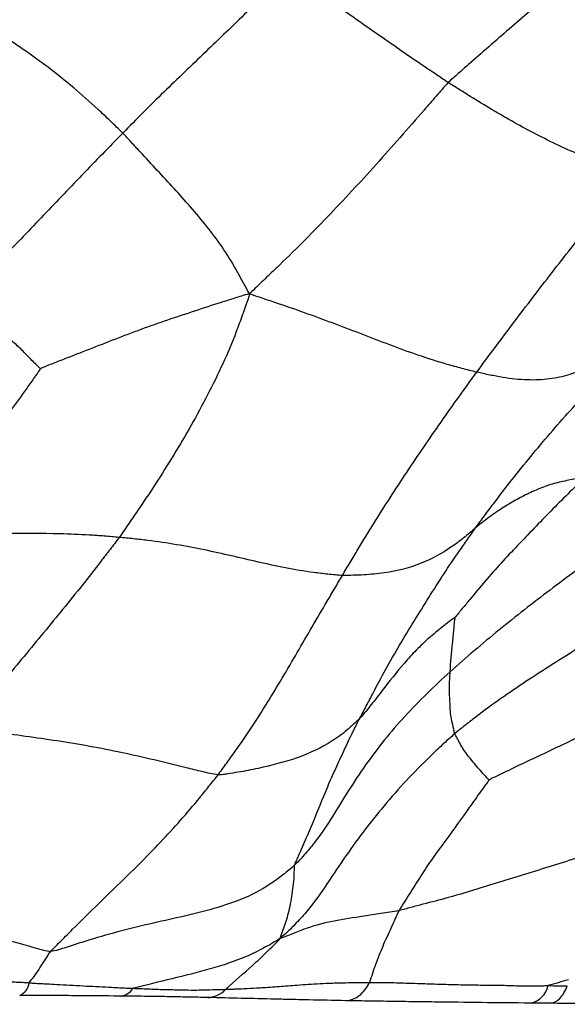
# Paper-space layout '_Back' of a CAD drawing. Units: millimetres. Extents: x -89 to 89, y -143 to 120.
# Drawn here: x 13 to 26, y 11 to 36 of the extents above; entities that cross this region are included whole.
import ezdxf

# ---------------------------------------------------------------- set-up
doc = ezdxf.new("R2010")
doc.units = ezdxf.units.MM

psp = doc.layouts.new('_Back')

# ---------------------------------------------------------------- linework, layer by layer
at = {"color": 7, "linetype": 'Continuous', "lineweight": 25}
for centre, radius, start, end in [((12.428, 11.546), 0.396, 292.4586, 353.173), ((25.36, 11.559), 0.586, 282.1034, 347.0382)]:
    psp.add_arc(centre, radius, start, end, dxfattribs=at)
for points, knots in [([(27.538, 37.84), (27.19, 37.542), (26.845, 37.242), (26.153, 36.643), (25.808, 36.343), (25.117, 35.746), (24.771, 35.448), (24.255, 34.998), (24.084, 34.848), (23.827, 34.622), (23.742, 34.547), (23.571, 34.397), (23.483, 34.324), (23.405, 34.243)], [0, 0, 0, 0, 0.25, 0.25, 0.5, 0.5, 0.75, 0.75, 0.875, 0.875, 0.9375, 0.9375, 1, 1, 1, 1]), ([(19.355, 37.057), (19.265, 36.974), (19.181, 36.885), (19.01, 36.711), (18.924, 36.624), (18.665, 36.365), (18.492, 36.194), (17.97, 35.685), (17.62, 35.35), (16.92, 34.679), (16.57, 34.344), (16.048, 33.835), (15.874, 33.664), (15.528, 33.318), (15.357, 33.142), (15.184, 32.968)], [0, 0, 0, 0, 0.0625, 0.0625, 0.125, 0.125, 0.25, 0.25, 0.5, 0.5, 0.75, 0.75, 0.875, 0.875, 1, 1, 1, 1]), ([(23.405, 34.243), (23.313, 34.302), (23.222, 34.365), (23.04, 34.488), (22.949, 34.549), (22.677, 34.732), (22.497, 34.855), (21.961, 35.224), (21.611, 35.469), (20.931, 35.946), (20.602, 36.178), (20.122, 36.514), (19.964, 36.624), (19.73, 36.787), (19.653, 36.84), (19.498, 36.946), (19.416, 36.995), (19.355, 37.057)], [0, 0, 0, 0, 0.0625, 0.0625, 0.125, 0.125, 0.25, 0.25, 0.5, 0.5, 0.75, 0.75, 0.875, 0.875, 0.9375, 0.9375, 1, 1, 1, 1]), ([(15.184, 32.968), (15.081, 33.072), (14.975, 33.172), (14.766, 33.371), (14.661, 33.47), (14.351, 33.758), (14.148, 33.939), (13.551, 34.444), (13.173, 34.731), (12.624, 35.116), (12.443, 35.237), (12.088, 35.469), (11.912, 35.578), (11.565, 35.796), (11.392, 35.905), (11.133, 36.076), (11.047, 36.134), (10.917, 36.224), (10.873, 36.253), (10.787, 36.315), (10.743, 36.349), (10.7, 36.392)], [0, 0, 0, 0, 0.0625, 0.0625, 0.125, 0.125, 0.25, 0.25, 0.5, 0.5, 0.625, 0.625, 0.75, 0.75, 0.875, 0.875, 0.9375, 0.9375, 0.96875, 0.96875, 1, 1, 1, 1]), ([(23.405, 34.243), (23.297, 34.133), (23.198, 34.015), (22.995, 33.783), (22.894, 33.667), (22.591, 33.32), (22.389, 33.089), (21.784, 32.402), (21.381, 31.95), (20.56, 31.062), (20.142, 30.627), (19.501, 29.984), (19.285, 29.772), (18.955, 29.456), (18.845, 29.351), (18.68, 29.193), (18.626, 29.141), (18.513, 29.033), (18.454, 28.976), (18.381, 28.907)], [0, 0, 0, 0, 0.0625, 0.0625, 0.125, 0.125, 0.25, 0.25, 0.5, 0.5, 0.75, 0.75, 0.875, 0.875, 0.9375, 0.9375, 0.96875, 0.96875, 1, 1, 1, 1]), ([(27.994, 31.933), (27.894, 31.977), (27.789, 32.011), (27.583, 32.084), (27.48, 32.121), (27.173, 32.233), (26.972, 32.312), (26.382, 32.562), (26.003, 32.741), (25.257, 33.128), (24.888, 33.338), (24.331, 33.667), (24.146, 33.78), (23.868, 33.953), (23.775, 34.011), (23.59, 34.127), (23.496, 34.183), (23.405, 34.243)], [0, 0, 0, 0, 0.0625, 0.0625, 0.125, 0.125, 0.25, 0.25, 0.5, 0.5, 0.75, 0.75, 0.875, 0.875, 0.9375, 0.9375, 1, 1, 1, 1]), ([(15.184, 32.968), (15.011, 32.793), (14.84, 32.616), (14.496, 32.262), (14.324, 32.083), (13.807, 31.546), (13.463, 31.185), (12.776, 30.466), (12.434, 30.11), (11.919, 29.589), (11.746, 29.418), (11.486, 29.167), (11.399, 29.083), (11.227, 28.917), (11.141, 28.832), (11.053, 28.752)], [0, 0, 0, 0, 0.125, 0.125, 0.25, 0.25, 0.5, 0.5, 0.75, 0.75, 0.875, 0.875, 0.9375, 0.9375, 1, 1, 1, 1]), ([(18.381, 28.907), (18.348, 28.969), (18.32, 29.021), (18.264, 29.123), (18.237, 29.172), (18.156, 29.321), (18.101, 29.421), (17.935, 29.716), (17.817, 29.907), (17.441, 30.456), (17.166, 30.791), (16.753, 31.264), (16.616, 31.417), (16.338, 31.721), (16.198, 31.873), (15.913, 32.179), (15.769, 32.335), (15.551, 32.571), (15.478, 32.65), (15.332, 32.81), (15.26, 32.891), (15.184, 32.968)], [0, 0, 0, 0, 0.03125, 0.03125, 0.0625, 0.0625, 0.125, 0.125, 0.25, 0.25, 0.5, 0.5, 0.625, 0.625, 0.75, 0.75, 0.875, 0.875, 0.9375, 0.9375, 1, 1, 1, 1]), ([(24.124, 26.927), (24.433, 27.346), (24.745, 27.762), (25.378, 28.602), (25.697, 29.021), (26.343, 29.854), (26.671, 30.268), (27.164, 30.892), (27.329, 31.101), (27.575, 31.416), (27.657, 31.521), (27.78, 31.679), (27.82, 31.732), (27.903, 31.837), (27.946, 31.888), (27.994, 31.933)], [0, 0, 0, 0, 0.25, 0.25, 0.5, 0.5, 0.75, 0.75, 0.875, 0.875, 0.9375, 0.9375, 0.96875, 0.96875, 1, 1, 1, 1]), ([(18.381, 28.907), (18.301, 28.887), (18.239, 28.869), (18.123, 28.833), (18.068, 28.816), (17.898, 28.762), (17.785, 28.726), (17.446, 28.618), (17.219, 28.544), (16.54, 28.32), (16.087, 28.169), (15.199, 27.844), (14.764, 27.67), (14.123, 27.419), (13.911, 27.337), (13.596, 27.215), (13.492, 27.174), (13.336, 27.113), (13.284, 27.092), (13.182, 27.051), (13.135, 27.031), (13.102, 27.015)], [0, 0, 0, 0, 0.03125, 0.03125, 0.0625, 0.0625, 0.125, 0.125, 0.25, 0.25, 0.5, 0.5, 0.75, 0.75, 0.875, 0.875, 0.9375, 0.9375, 0.96875, 0.96875, 1, 1, 1, 1]), ([(18.381, 28.907), (18.36, 28.819), (18.336, 28.745), (18.288, 28.604), (18.263, 28.536), (18.19, 28.329), (18.14, 28.191), (17.987, 27.779), (17.875, 27.508), (17.515, 26.708), (17.247, 26.189), (16.822, 25.428), (16.675, 25.177), (16.376, 24.681), (16.223, 24.437), (15.91, 23.952), (15.75, 23.712), (15.506, 23.351), (15.424, 23.231), (15.26, 22.991), (15.179, 22.87), (15.093, 22.752)], [0, 0, 0, 0, 0.03125, 0.03125, 0.0625, 0.0625, 0.125, 0.125, 0.25, 0.25, 0.5, 0.5, 0.625, 0.625, 0.75, 0.75, 0.875, 0.875, 0.9375, 0.9375, 1, 1, 1, 1]), ([(24.124, 26.927), (24, 26.956), (23.875, 26.989), (23.624, 27.055), (23.5, 27.089), (23.127, 27.197), (22.88, 27.276), (22.398, 27.442), (22.162, 27.529), (21.7, 27.702), (21.247, 27.878), (20.793, 28.051), (20.333, 28.225), (20.099, 28.311), (19.624, 28.482), (19.383, 28.566), (19.018, 28.69), (18.896, 28.731), (18.712, 28.792), (18.652, 28.813), (18.527, 28.855), (18.461, 28.877), (18.381, 28.907)], [0, 0, 0, 0, 0.0625, 0.0625, 0.125, 0.125, 0.25, 0.25, 0.375, 0.375, 0.5, 0.625, 0.625, 0.75, 0.75, 0.875, 0.875, 0.9375, 0.9375, 0.96875, 0.96875, 1, 1, 1, 1]), ([(13.102, 27.015), (13.097, 27.022), (13.081, 27.037), (13.044, 27.073), (13.024, 27.092), (12.966, 27.148), (12.928, 27.186), (12.814, 27.301), (12.74, 27.379), (12.587, 27.533), (12.508, 27.607), (12.344, 27.75), (12.259, 27.819), (12.002, 28.03), (11.827, 28.173), (11.55, 28.383), (11.456, 28.453), (11.315, 28.559), (11.268, 28.594), (11.196, 28.647), (11.173, 28.664), (11.123, 28.701), (11.095, 28.722), (11.053, 28.752)], [0, 0, 0, 0, 0.03125, 0.03125, 0.0625, 0.0625, 0.125, 0.125, 0.25, 0.25, 0.375, 0.375, 0.5, 0.5, 0.75, 0.75, 0.875, 0.875, 0.9375, 0.9375, 0.96875, 0.96875, 1, 1, 1, 1]), ([(24.092, 22.991), (24.166, 23.093), (24.241, 23.195), (24.393, 23.399), (24.469, 23.5), (24.699, 23.803), (24.854, 24.004), (25.326, 24.602), (25.648, 24.996), (26.311, 25.767), (26.653, 26.144), (27.171, 26.705), (27.345, 26.892), (27.607, 27.17), (27.694, 27.263), (27.87, 27.447), (27.958, 27.54), (28.047, 27.631)], [0, 0, 0, 0, 0.0625, 0.0625, 0.125, 0.125, 0.25, 0.25, 0.5, 0.5, 0.75, 0.75, 0.875, 0.875, 0.9375, 0.9375, 1, 1, 1, 1]), ([(28.047, 27.631), (27.983, 27.603), (27.918, 27.57), (27.791, 27.505), (27.728, 27.472), (27.539, 27.372), (27.414, 27.302), (27.031, 27.093), (26.761, 26.955), (26.297, 26.814), (26.133, 26.778), (25.782, 26.733), (25.595, 26.725), (25.2, 26.738), (24.993, 26.76), (24.673, 26.813), (24.564, 26.833), (24.346, 26.878), (24.235, 26.901), (24.124, 26.927)], [0, 0, 0, 0, 0.0625, 0.0625, 0.125, 0.125, 0.25, 0.25, 0.5, 0.5, 0.625, 0.625, 0.75, 0.75, 0.875, 0.875, 0.9375, 0.9375, 1, 1, 1, 1]), ([(13.102, 27.015), (13.084, 26.99), (13.056, 26.95), (12.994, 26.862), (12.962, 26.816), (12.868, 26.679), (12.805, 26.587), (12.615, 26.315), (12.484, 26.135), (12.081, 25.608), (11.797, 25.269), (11.218, 24.602), (10.924, 24.273), (10.469, 23.795), (10.314, 23.638), (10.08, 23.406), (10.001, 23.329), (9.844, 23.175), (9.767, 23.097), (9.686, 23.023)], [0, 0, 0, 0, 0.03125, 0.03125, 0.0625, 0.0625, 0.125, 0.125, 0.25, 0.25, 0.5, 0.5, 0.75, 0.75, 0.875, 0.875, 0.9375, 0.9375, 1, 1, 1, 1]), ([(20.73, 21.791), (20.795, 21.901), (20.861, 22.011), (20.992, 22.23), (21.058, 22.34), (21.256, 22.669), (21.389, 22.887), (21.795, 23.538), (22.072, 23.968), (22.638, 24.82), (22.927, 25.244), (23.37, 25.877), (23.519, 26.088), (23.821, 26.508), (23.97, 26.718), (24.124, 26.927)], [0, 0, 0, 0, 0.0625, 0.0625, 0.125, 0.125, 0.25, 0.25, 0.5, 0.5, 0.75, 0.75, 0.875, 0.875, 1, 1, 1, 1]), ([(26.859, 24.27), (26.712, 24.132), (26.568, 23.99), (26.28, 23.706), (26.138, 23.563), (25.714, 23.131), (25.433, 22.84), (25.015, 22.401), (24.876, 22.254), (24.604, 21.956), (24.471, 21.804), (24.209, 21.496), (24.079, 21.341), (23.885, 21.108), (23.821, 21.03), (23.725, 20.913), (23.693, 20.873), (23.63, 20.797), (23.601, 20.761), (23.578, 20.735)], [0, 0, 0, 0, 0.125, 0.125, 0.25, 0.25, 0.5, 0.5, 0.625, 0.625, 0.75, 0.75, 0.875, 0.875, 0.9375, 0.9375, 0.96875, 0.96875, 1, 1, 1, 1]), ([(26.859, 24.27), (26.8, 24.269), (26.735, 24.254), (26.609, 24.231), (26.547, 24.219), (26.361, 24.181), (26.241, 24.155), (26.003, 24.092), (25.884, 24.054), (25.642, 23.958), (25.398, 23.847), (25.17, 23.73), (24.944, 23.603), (24.832, 23.534), (24.612, 23.388), (24.504, 23.311), (24.347, 23.193), (24.295, 23.154), (24.193, 23.074), (24.143, 23.034), (24.092, 22.991)], [0, 0, 0, 0, 0.0625, 0.0625, 0.125, 0.125, 0.25, 0.25, 0.375, 0.375, 0.5, 0.625, 0.625, 0.75, 0.75, 0.875, 0.875, 0.9375, 0.9375, 1, 1, 1, 1]), ([(28.65, 23.335), (28.195, 23.026), (27.745, 22.713), (26.853, 22.076), (26.411, 21.753), (25.54, 21.093), (25.111, 20.757), (24.478, 20.241), (24.27, 20.067), (23.857, 19.715), (23.652, 19.538), (23.452, 19.357)], [0, 0, 0, 0, 0.25, 0.25, 0.5, 0.5, 0.75, 0.75, 0.875, 0.875, 1, 1, 1, 1]), ([(15.093, 22.752), (14.966, 22.764), (14.84, 22.775), (14.588, 22.795), (14.463, 22.804), (14.089, 22.826), (13.844, 22.836), (13.124, 22.853), (12.662, 22.852), (11.765, 22.842), (11.329, 22.833), (10.7, 22.87), (10.494, 22.892), (10.189, 22.936), (10.088, 22.952), (9.885, 22.984), (9.781, 22.994), (9.686, 23.023)], [0, 0, 0, 0, 0.0625, 0.0625, 0.125, 0.125, 0.25, 0.25, 0.5, 0.5, 0.75, 0.75, 0.875, 0.875, 0.9375, 0.9375, 1, 1, 1, 1]), ([(24.092, 22.991), (24.043, 22.95), (23.994, 22.907), (23.894, 22.823), (23.843, 22.781), (23.69, 22.657), (23.584, 22.578), (23.249, 22.35), (23.001, 22.212), (22.439, 21.987), (22.125, 21.903), (21.619, 21.832), (21.445, 21.816), (21.18, 21.801), (21.09, 21.797), (20.911, 21.792), (20.821, 21.788), (20.73, 21.791)], [0, 0, 0, 0, 0.0625, 0.0625, 0.125, 0.125, 0.25, 0.25, 0.5, 0.5, 0.75, 0.75, 0.875, 0.875, 0.9375, 0.9375, 1, 1, 1, 1]), ([(21.172, 18.187), (21.225, 18.288), (21.281, 18.391), (21.389, 18.597), (21.443, 18.7), (21.606, 19.01), (21.715, 19.217), (21.94, 19.627), (22.056, 19.831), (22.295, 20.235), (22.418, 20.435), (22.788, 21.034), (23.035, 21.433), (23.421, 22.023), (23.553, 22.218), (23.753, 22.509), (23.82, 22.606), (23.955, 22.799), (24.022, 22.895), (24.092, 22.991)], [0, 0, 0, 0, 0.0625, 0.0625, 0.125, 0.125, 0.25, 0.25, 0.375, 0.375, 0.5, 0.5, 0.75, 0.75, 0.875, 0.875, 0.9375, 0.9375, 1, 1, 1, 1]), ([(15.093, 22.752), (15.019, 22.649), (14.939, 22.549), (14.784, 22.347), (14.706, 22.246), (14.472, 21.943), (14.315, 21.741), (13.837, 21.14), (13.511, 20.743), (12.854, 19.947), (12.523, 19.549), (12.032, 18.943), (11.869, 18.74), (11.627, 18.433), (11.547, 18.33), (11.387, 18.123), (11.309, 18.02), (11.228, 17.917)], [0, 0, 0, 0, 0.0625, 0.0625, 0.125, 0.125, 0.25, 0.25, 0.5, 0.5, 0.75, 0.75, 0.875, 0.875, 0.9375, 0.9375, 1, 1, 1, 1]), ([(20.73, 21.791), (20.609, 21.796), (20.488, 21.809), (20.245, 21.835), (20.124, 21.849), (19.763, 21.898), (19.525, 21.938), (19.058, 22.029), (18.828, 22.08), (18.376, 22.182), (17.928, 22.287), (17.475, 22.388), (17.014, 22.483), (16.779, 22.528), (16.302, 22.608), (16.06, 22.644), (15.698, 22.69), (15.577, 22.704), (15.334, 22.729), (15.213, 22.741), (15.093, 22.752)], [0, 0, 0, 0, 0.0625, 0.0625, 0.125, 0.125, 0.25, 0.25, 0.375, 0.375, 0.5, 0.625, 0.625, 0.75, 0.75, 0.875, 0.875, 0.9375, 0.9375, 1, 1, 1, 1]), ([(17.592, 16.754), (17.666, 16.851), (17.736, 16.951), (17.879, 17.149), (17.951, 17.248), (18.163, 17.546), (18.301, 17.747), (18.704, 18.358), (18.96, 18.775), (19.465, 19.625), (19.713, 20.058), (20.091, 20.706), (20.218, 20.923), (20.41, 21.248), (20.474, 21.356), (20.602, 21.573), (20.665, 21.682), (20.73, 21.791)], [0, 0, 0, 0, 0.0625, 0.0625, 0.125, 0.125, 0.25, 0.25, 0.5, 0.5, 0.75, 0.75, 0.875, 0.875, 0.9375, 0.9375, 1, 1, 1, 1]), ([(28.801, 21.187), (28.571, 21.061), (28.343, 20.932), (27.889, 20.674), (27.663, 20.542), (26.991, 20.142), (26.549, 19.868), (25.672, 19.313), (25.238, 19.031), (24.6, 18.588), (24.39, 18.436), (24.08, 18.199), (23.978, 18.12), (23.773, 17.959), (23.67, 17.88), (23.571, 17.796)], [0, 0, 0, 0, 0.125, 0.125, 0.25, 0.25, 0.5, 0.5, 0.75, 0.75, 0.875, 0.875, 0.9375, 0.9375, 1, 1, 1, 1]), ([(23.578, 20.735), (23.563, 20.723), (23.537, 20.704), (23.48, 20.661), (23.45, 20.639), (23.362, 20.572), (23.305, 20.528), (23.134, 20.392), (23.023, 20.301), (22.806, 20.11), (22.701, 20.01), (22.494, 19.798), (22.393, 19.686), (22.099, 19.349), (21.915, 19.117), (21.644, 18.763), (21.553, 18.645), (21.367, 18.413), (21.274, 18.297), (21.172, 18.187)], [0, 0, 0, 0, 0.03125, 0.03125, 0.0625, 0.0625, 0.125, 0.125, 0.25, 0.25, 0.375, 0.375, 0.5, 0.5, 0.75, 0.75, 0.875, 0.875, 1, 1, 1, 1]), ([(23.452, 19.357), (23.468, 19.598), (23.488, 19.838), (23.525, 20.19), (23.538, 20.306), (23.552, 20.471), (23.556, 20.526), (23.563, 20.608), (23.566, 20.635), (23.571, 20.677), (23.573, 20.692), (23.577, 20.719), (23.578, 20.731), (23.578, 20.735)], [0, 0, 0, 0, 0.5, 0.5, 0.75, 0.75, 0.875, 0.875, 0.9375, 0.9375, 0.96875, 0.96875, 1, 1, 1, 1]), ([(23.452, 19.357), (23.252, 19.176), (23.057, 18.991), (22.675, 18.615), (22.488, 18.424), (21.946, 17.838), (21.615, 17.428), (21.167, 16.791), (21.025, 16.576), (20.751, 16.141), (20.619, 15.921), (20.347, 15.487), (20.205, 15.274), (19.967, 14.967), (19.885, 14.866), (19.714, 14.669), (19.626, 14.571), (19.531, 14.481)], [0, 0, 0, 0, 0.125, 0.125, 0.25, 0.25, 0.5, 0.5, 0.625, 0.625, 0.75, 0.75, 0.875, 0.875, 0.9375, 0.9375, 1, 1, 1, 1]), ([(23.571, 17.796), (23.56, 17.824), (23.554, 17.856), (23.541, 17.918), (23.534, 17.949), (23.513, 18.042), (23.499, 18.103), (23.474, 18.226), (23.465, 18.289), (23.454, 18.42), (23.452, 18.487), (23.442, 18.689), (23.434, 18.823), (23.437, 19.026), (23.439, 19.093), (23.445, 19.225), (23.447, 19.29), (23.452, 19.357)], [0, 0, 0, 0, 0.0625, 0.0625, 0.125, 0.125, 0.25, 0.25, 0.375, 0.375, 0.5, 0.5, 0.75, 0.75, 0.875, 0.875, 1, 1, 1, 1]), ([(28.8, 18.625), (28.42, 18.471), (28.042, 18.314), (27.299, 17.985), (26.931, 17.817), (26.385, 17.558), (26.203, 17.471), (25.842, 17.298), (25.662, 17.213), (25.304, 17.045), (25.125, 16.96), (24.859, 16.832), (24.77, 16.789), (24.637, 16.725), (24.592, 16.703), (24.505, 16.661), (24.465, 16.64), (24.436, 16.623)], [0, 0, 0, 0, 0.25, 0.25, 0.5, 0.5, 0.625, 0.625, 0.75, 0.75, 0.875, 0.875, 0.9375, 0.9375, 0.96875, 0.96875, 1, 1, 1, 1]), ([(21.172, 18.187), (21.071, 18.078), (20.961, 17.978), (20.728, 17.785), (20.602, 17.694), (20.202, 17.442), (19.906, 17.298), (19.274, 17.073), (18.938, 16.991), (18.433, 16.881), (18.265, 16.848), (18.012, 16.805), (17.928, 16.791), (17.802, 16.772), (17.76, 16.765), (17.676, 16.754), (17.634, 16.75), (17.592, 16.754)], [0, 0, 0, 0, 0.125, 0.125, 0.25, 0.25, 0.5, 0.5, 0.75, 0.75, 0.875, 0.875, 0.9375, 0.9375, 0.96875, 0.96875, 1, 1, 1, 1]), ([(19.531, 14.481), (19.541, 14.515), (19.556, 14.553), (19.589, 14.629), (19.606, 14.667), (19.658, 14.782), (19.692, 14.859), (19.794, 15.089), (19.86, 15.244), (20.056, 15.71), (20.18, 16.025), (20.375, 16.489), (20.441, 16.643), (20.578, 16.951), (20.649, 17.106), (20.793, 17.417), (20.867, 17.573), (20.979, 17.804), (21.016, 17.881), (21.092, 18.034), (21.13, 18.109), (21.172, 18.187)], [0, 0, 0, 0, 0.03125, 0.03125, 0.0625, 0.0625, 0.125, 0.125, 0.25, 0.25, 0.5, 0.5, 0.625, 0.625, 0.75, 0.75, 0.875, 0.875, 0.9375, 0.9375, 1, 1, 1, 1]), ([(17.592, 16.754), (17.524, 16.759), (17.456, 16.772), (17.321, 16.802), (17.253, 16.818), (17.051, 16.866), (16.916, 16.898), (16.512, 16.998), (16.244, 17.064), (15.706, 17.193), (15.436, 17.254), (14.892, 17.369), (14.618, 17.423), (13.798, 17.571), (13.252, 17.653), (12.464, 17.762), (12.207, 17.796), (11.833, 17.844), (11.71, 17.86), (11.467, 17.889), (11.345, 17.901), (11.228, 17.917)], [0, 0, 0, 0, 0.03125, 0.03125, 0.0625, 0.0625, 0.125, 0.125, 0.25, 0.25, 0.375, 0.375, 0.5, 0.5, 0.75, 0.75, 0.875, 0.875, 0.9375, 0.9375, 1, 1, 1, 1]), ([(23.571, 17.796), (23.463, 17.704), (23.359, 17.607), (23.15, 17.413), (23.047, 17.316), (22.74, 17.021), (22.54, 16.818), (21.959, 16.194), (21.594, 15.758), (21.084, 15.082), (20.92, 14.853), (20.602, 14.389), (20.449, 14.152), (20.132, 13.687), (19.965, 13.459), (19.688, 13.139), (19.592, 13.035), (19.442, 12.883), (19.392, 12.833), (19.288, 12.734), (19.231, 12.683), (19.163, 12.625)], [0, 0, 0, 0, 0.0625, 0.0625, 0.125, 0.125, 0.25, 0.25, 0.5, 0.5, 0.625, 0.625, 0.75, 0.75, 0.875, 0.875, 0.9375, 0.9375, 0.96875, 0.96875, 1, 1, 1, 1]), ([(24.436, 16.623), (24.432, 16.627), (24.423, 16.637), (24.401, 16.658), (24.389, 16.67), (24.356, 16.705), (24.334, 16.729), (24.27, 16.8), (24.228, 16.848), (24.102, 16.99), (24.025, 17.087), (23.91, 17.231), (23.872, 17.278), (23.8, 17.376), (23.768, 17.428), (23.708, 17.532), (23.68, 17.585), (23.637, 17.663), (23.623, 17.689), (23.596, 17.742), (23.582, 17.767), (23.571, 17.796)], [0, 0, 0, 0, 0.03125, 0.03125, 0.0625, 0.0625, 0.125, 0.125, 0.25, 0.25, 0.5, 0.5, 0.625, 0.625, 0.75, 0.75, 0.875, 0.875, 0.9375, 0.9375, 1, 1, 1, 1]), ([(13.363, 12.291), (13.4, 12.333), (13.445, 12.379), (13.539, 12.473), (13.586, 12.52), (13.728, 12.662), (13.823, 12.756), (14.105, 13.039), (14.294, 13.225), (14.67, 13.595), (14.857, 13.777), (15.23, 14.139), (15.414, 14.318), (15.958, 14.861), (16.308, 15.228), (16.808, 15.793), (16.969, 15.984), (17.205, 16.272), (17.283, 16.368), (17.438, 16.561), (17.517, 16.656), (17.592, 16.754)], [0, 0, 0, 0, 0.03125, 0.03125, 0.0625, 0.0625, 0.125, 0.125, 0.25, 0.25, 0.375, 0.375, 0.5, 0.5, 0.75, 0.75, 0.875, 0.875, 0.9375, 0.9375, 1, 1, 1, 1]), ([(24.436, 16.623), (24.422, 16.606), (24.4, 16.576), (24.353, 16.51), (24.327, 16.475), (24.253, 16.373), (24.204, 16.304), (24.056, 16.099), (23.959, 15.962), (23.666, 15.549), (23.468, 15.275), (23.168, 14.865), (23.067, 14.729), (22.873, 14.453), (22.781, 14.313), (22.602, 14.03), (22.515, 13.888), (22.382, 13.676), (22.337, 13.605), (22.248, 13.464), (22.201, 13.394), (22.162, 13.323)], [0, 0, 0, 0, 0.03125, 0.03125, 0.0625, 0.0625, 0.125, 0.125, 0.25, 0.25, 0.5, 0.5, 0.625, 0.625, 0.75, 0.75, 0.875, 0.875, 0.9375, 0.9375, 1, 1, 1, 1]), ([(27.394, 14.875), (27.279, 14.839), (27.164, 14.806), (26.936, 14.736), (26.821, 14.701), (26.48, 14.595), (26.254, 14.523), (25.579, 14.313), (25.135, 14.177), (24.258, 13.904), (23.824, 13.768), (23.186, 13.592), (22.976, 13.537), (22.666, 13.457), (22.564, 13.431), (22.361, 13.376), (22.259, 13.345), (22.162, 13.323)], [0, 0, 0, 0, 0.0625, 0.0625, 0.125, 0.125, 0.25, 0.25, 0.5, 0.5, 0.75, 0.75, 0.875, 0.875, 0.9375, 0.9375, 1, 1, 1, 1]), ([(19.531, 14.481), (19.435, 14.39), (19.331, 14.306), (19.12, 14.141), (19.012, 14.062), (18.674, 13.84), (18.43, 13.714), (17.917, 13.505), (17.65, 13.42), (17.113, 13.271), (16.572, 13.144), (16.027, 13.024), (15.485, 12.897), (15.215, 12.829), (14.68, 12.682), (14.414, 12.603), (14.018, 12.479), (13.887, 12.437), (13.689, 12.373), (13.624, 12.351), (13.492, 12.31), (13.427, 12.294), (13.363, 12.291)], [0, 0, 0, 0, 0.0625, 0.0625, 0.125, 0.125, 0.25, 0.25, 0.375, 0.375, 0.5, 0.625, 0.625, 0.75, 0.75, 0.875, 0.875, 0.9375, 0.9375, 0.96875, 0.96875, 1, 1, 1, 1]), ([(19.163, 12.625), (19.168, 12.645), (19.173, 12.661), (19.183, 12.693), (19.189, 12.708), (19.205, 12.755), (19.215, 12.787), (19.248, 12.881), (19.27, 12.942), (19.313, 13.07), (19.335, 13.136), (19.376, 13.282), (19.414, 13.436), (19.441, 13.598), (19.466, 13.764), (19.479, 13.848), (19.501, 14.019), (19.509, 14.108), (19.515, 14.245), (19.516, 14.291), (19.518, 14.361), (19.518, 14.384), (19.52, 14.43), (19.523, 14.454), (19.531, 14.481)], [0, 0, 0, 0, 0.03125, 0.03125, 0.0625, 0.0625, 0.125, 0.125, 0.25, 0.25, 0.375, 0.375, 0.5, 0.625, 0.625, 0.75, 0.75, 0.875, 0.875, 0.9375, 0.9375, 0.96875, 0.96875, 1, 1, 1, 1]), ([(22.162, 13.323), (22.082, 13.306), (22.006, 13.298), (21.854, 13.276), (21.779, 13.263), (21.556, 13.227), (21.413, 13.204), (21.002, 13.142), (20.755, 13.106), (20.286, 13.014), (20.063, 12.957), (19.733, 12.842), (19.623, 12.799), (19.454, 12.731), (19.397, 12.708), (19.311, 12.674), (19.282, 12.663), (19.224, 12.641), (19.195, 12.631), (19.163, 12.625)], [0, 0, 0, 0, 0.0625, 0.0625, 0.125, 0.125, 0.25, 0.25, 0.5, 0.5, 0.75, 0.75, 0.875, 0.875, 0.9375, 0.9375, 0.96875, 0.96875, 1, 1, 1, 1]), ([(22.162, 13.323), (22.121, 13.249), (22.089, 13.174), (22.02, 13.023), (21.986, 12.948), (21.883, 12.721), (21.814, 12.568), (21.682, 12.264), (21.622, 12.112), (21.514, 11.811), (21.464, 11.66), (21.412, 11.509)], [0, 0, 0, 0, 0.125, 0.125, 0.25, 0.25, 0.5, 0.5, 0.75, 0.75, 1, 1, 1, 1]), ([(13.363, 12.291), (13.301, 12.288), (13.241, 12.3), (13.12, 12.332), (13.06, 12.35), (12.879, 12.403), (12.758, 12.44), (12.389, 12.542), (12.137, 12.596), (11.624, 12.678), (11.366, 12.708), (10.856, 12.756), (10.603, 12.774), (9.865, 12.815), (9.398, 12.826), (8.719, 12.87), (8.496, 12.891), (8.161, 12.936), (8.05, 12.952), (7.827, 12.986), (7.714, 13.001), (7.604, 13.026)], [0, 0, 0, 0, 0.03125, 0.03125, 0.0625, 0.0625, 0.125, 0.125, 0.25, 0.25, 0.375, 0.375, 0.5, 0.5, 0.75, 0.75, 0.875, 0.875, 0.9375, 0.9375, 1, 1, 1, 1]), ([(19.163, 12.625), (19.086, 12.574), (19.016, 12.532), (18.878, 12.452), (18.809, 12.413), (18.599, 12.301), (18.455, 12.231), (18.014, 12.039), (17.704, 11.937), (17.069, 11.759), (16.747, 11.68), (16.1, 11.521), (15.776, 11.442), (15.45, 11.36)], [0, 0, 0, 0, 0.0625, 0.0625, 0.125, 0.125, 0.25, 0.25, 0.5, 0.5, 0.75, 0.75, 1, 1, 1, 1]), ([(17.789, 11.334), (18.008, 11.54), (18.237, 11.739), (18.585, 12.052), (18.701, 12.159), (18.873, 12.325), (18.93, 12.381), (19.043, 12.494), (19.098, 12.548), (19.163, 12.625)], [0, 0, 0, 0, 0.5, 0.5, 0.75, 0.75, 0.875, 0.875, 1, 1, 1, 1]), ([(12.821, 11.499), (12.913, 11.62), (13.004, 11.745), (13.136, 11.942), (13.179, 12.009), (13.244, 12.112), (13.265, 12.146), (13.308, 12.215), (13.326, 12.248), (13.363, 12.291)], [0, 0, 0, 0, 0.5, 0.5, 0.75, 0.75, 0.875, 0.875, 1, 1, 1, 1]), ([(6.671, 11.675), (6.7, 11.673), (6.778, 11.669), (6.931, 11.668), (7.147, 11.666), (7.443, 11.664), (7.78, 11.663), (8.139, 11.663), (8.491, 11.658), (8.846, 11.647), (9.204, 11.632), (9.587, 11.618), (9.968, 11.605), (10.34, 11.592), (10.73, 11.59), (11.119, 11.585), (11.506, 11.572), (11.895, 11.551), (12.213, 11.533), (12.458, 11.52), (12.586, 11.515), (12.708, 11.508), (12.787, 11.502), (12.821, 11.499)], [0, 0, 0, 0, 0.014595, 0.040175, 0.076796, 0.124556, 0.190717, 0.249084, 0.309538, 0.373657, 0.435915, 0.498009, 0.569379, 0.622364, 0.674429, 0.748175, 0.797256, 0.848867, 0.924345, 0.94324, 0.962112, 0.983806, 1, 1, 1, 1]), ([(12.821, 11.499), (12.852, 11.496), (12.931, 11.488), (13.079, 11.483), (13.28, 11.473), (13.542, 11.457), (13.851, 11.44), (14.18, 11.422), (14.507, 11.406), (14.773, 11.393), (14.983, 11.382), (15.148, 11.372), (15.304, 11.365), (15.407, 11.362), (15.45, 11.36)], [0, 0, 0, 0, 0.0330567, 0.0849213, 0.156917, 0.250572, 0.3720071, 0.5004639, 0.6253539, 0.7500647, 0.812064, 0.874925, 0.9479897, 1, 1, 1, 1]), ([(17.789, 11.334), (17.827, 11.335), (17.903, 11.338), (18.054, 11.345), (18.274, 11.354), (18.496, 11.366), (18.79, 11.382), (19.057, 11.402), (19.359, 11.425), (19.606, 11.445), (19.876, 11.464), (20.173, 11.479), (20.444, 11.492), (20.7, 11.5), (20.915, 11.504), (21.108, 11.507), (21.249, 11.508), (21.344, 11.507), (21.394, 11.509), (21.412, 11.509)], [0, 0, 0, 0, 0.031251, 0.062504, 0.125009, 0.213842, 0.250015, 0.375016, 0.437449, 0.500021, 0.578517, 0.661806, 0.75003, 0.806808, 0.874988, 0.924987, 0.961008, 0.98604, 1, 1, 1, 1]), ([(20.816, 11.047), (20.929, 11.05), (21.049, 11.093), (21.26, 11.257), (21.35, 11.376), (21.412, 11.509)], [0, 0, 0, 0, 0.5, 0.5, 1, 1, 1, 1]), ([(21.412, 11.509), (21.445, 11.509), (21.526, 11.509), (21.675, 11.51), (21.871, 11.507), (22.094, 11.501), (22.352, 11.493), (22.687, 11.481), (23.104, 11.469), (23.612, 11.452), (24.145, 11.442), (24.597, 11.441), (24.99, 11.431), (25.233, 11.421), (25.466, 11.419), (25.617, 11.423), (25.772, 11.426), (25.878, 11.427), (25.931, 11.427)], [0, 0, 0, 0, 0.0239569, 0.0590742, 0.1055245, 0.1633414, 0.2169466, 0.2857755, 0.3954475, 0.5001001, 0.6247772, 0.7500119, 0.7909423, 0.8749068, 0.9051627, 0.9359793, 0.9675679, 1, 1, 1, 1]), ([(15.117, 11.164), (15.176, 11.166), (15.235, 11.184), (15.349, 11.251), (15.402, 11.3), (15.45, 11.361)], [0, 0, 0, 0, 0.5, 0.5, 1, 1, 1, 1]), ([(15.45, 11.36), (15.502, 11.358), (15.607, 11.355), (15.761, 11.347), (15.919, 11.341), (16.098, 11.334), (16.357, 11.329), (16.663, 11.32), (16.97, 11.315), (17.248, 11.319), (17.472, 11.328), (17.655, 11.331), (17.744, 11.333), (17.789, 11.334)], [0, 0, 0, 0, 0.060531, 0.121286, 0.184488, 0.250231, 0.340267, 0.500385, 0.638366, 0.750154, 0.87505, 0.937504, 1, 1, 1, 1]), ([(17.33, 11.127), (17.411, 11.129), (17.494, 11.148), (17.651, 11.219), (17.725, 11.271), (17.79, 11.334)], [0, 0, 0, 0, 0.5, 0.5, 1, 1, 1, 1]), ([(25.931, 11.427), (26.011, 11.427), (26.131, 11.426), (26.291, 11.424), (26.371, 11.422), (26.411, 11.421)], [0, 0, 0, 0, 0.499999, 0.750001, 1, 1, 1, 1]), ([(25.975, 10.981), (26.058, 10.985), (26.145, 11.026), (26.298, 11.181), (26.364, 11.295), (26.411, 11.421)], [0, 0, 0, 0, 0.5, 0.5, 1, 1, 1, 1]), ([(15.119, 11.164), (14.722, 11.168), (14.312, 11.171), (13.681, 11.175), (13.468, 11.177), (13.139, 11.178), (13.029, 11.179), (12.806, 11.18), (12.694, 11.18), (12.58, 11.18)], [0, 0, 0, 0, 0.5, 0.5, 0.75, 0.75, 0.875, 0.875, 1, 1, 1, 1]), ([(17.33, 11.127), (17.168, 11.131), (16.999, 11.134), (16.661, 11.141), (16.49, 11.145), (16.124, 11.151), (15.93, 11.154), (15.534, 11.159), (15.329, 11.161), (15.119, 11.164)], [0, 0, 0, 0, 0.25, 0.25, 0.5, 0.5, 0.75, 0.75, 1, 1, 1, 1]), ([(20.816, 11.047), (20.493, 11.053), (20.184, 11.059), (19.744, 11.069), (19.601, 11.072), (19.314, 11.079), (19.17, 11.082), (18.74, 11.093), (18.455, 11.099), (17.9, 11.114), (17.623, 11.121), (17.33, 11.127)], [0, 0, 0, 0, 0.25, 0.25, 0.375, 0.375, 0.5, 0.5, 0.75, 0.75, 1, 1, 1, 1]), ([(25.483, 10.986), (25.061, 10.99), (24.65, 10.994), (23.84, 11.003), (23.45, 11.008), (22.866, 11.016), (22.672, 11.018), (22.288, 11.023), (21.909, 11.029), (21.538, 11.035), (21.173, 11.041), (20.992, 11.044), (20.816, 11.047)], [0, 0, 0, 0, 0.25, 0.25, 0.5, 0.5, 0.625, 0.625, 0.75, 0.875, 0.875, 1, 1, 1, 1]), ([(32.454, 10.956), (31.886, 10.956), (31.318, 10.956), (30.2, 10.958), (29.648, 10.96), (28.562, 10.964), (28.03, 10.967), (26.986, 10.973), (26.476, 10.977), (25.975, 10.981)], [0, 0, 0, 0, 0.25, 0.25, 0.5, 0.5, 0.75, 0.75, 1, 1, 1, 1])]:
    psp.add_open_spline(points, degree=3, knots=knots, dxfattribs=at)
for points in [[(26.438, 11.576), (26.268, 11.525), (26.099, 11.477), (25.931, 11.427)], [(25.975, 10.981), (25.81, 10.983), (25.646, 10.984), (25.483, 10.986)]]:
    psp.add_open_spline(points, degree=3, dxfattribs=at)

doc.saveas('drawing.dxf')
